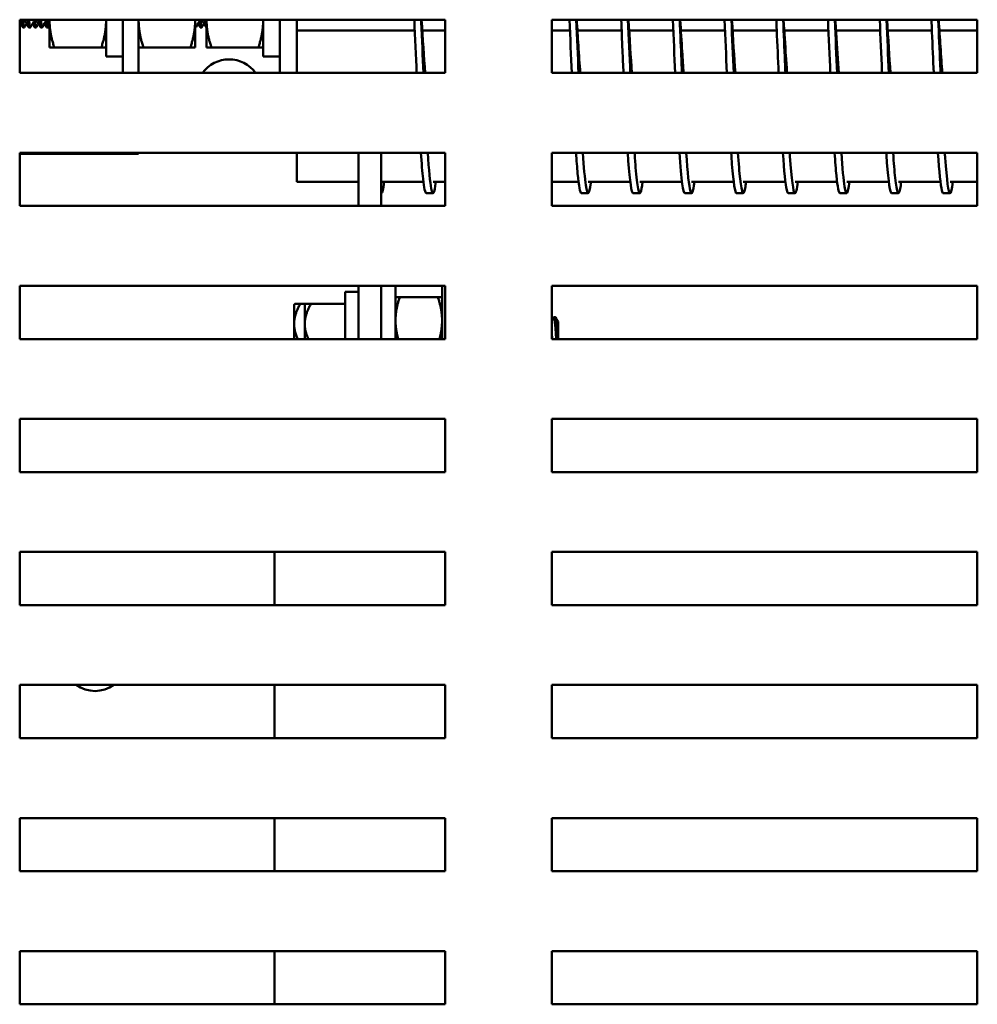
# Model space of a CAD drawing. Units: inches. Extents: x 0.5 to 21.5, y 0.2 to 16.7.
# Drawn here: x 6.6 to 7.4, y 11.1 to 12 of the extents above; entities that cross this region are included whole.
import ezdxf

# ---------------------------------------------------------------- set-up
doc = ezdxf.new("R2010")
doc.units = ezdxf.units.IN
doc.header["$MEASUREMENT"] = 0
doc.layers.add('Visible (ANSI)', color=7, linetype='Continuous', lineweight=50)

msp = doc.modelspace()

# ---------------------------------------------------------------- linework, layer by layer
at = {"layer": 'Visible (ANSI)'}
for p, q in [((6.62212, 11.91159), (6.62212, 11.95704)), ((6.62212, 11.95704), (6.98576, 11.95704)), ((6.62618, 11.9505), (6.62492, 11.9505)), ((6.62835, 11.95313), (6.62779, 11.95313)), ((6.63123, 11.9505), (6.62997, 11.9505)), ((6.6334, 11.95313), (6.63285, 11.95313)), ((6.63628, 11.9505), (6.63502, 11.9505)), ((6.63845, 11.95313), (6.6379, 11.95313)), ((6.64133, 11.9505), (6.64007, 11.9505)), ((6.6435, 11.95313), (6.64295, 11.95313)), ((6.64638, 11.9505), (6.64512, 11.9505)), ((6.64764, 11.95704), (6.64764, 11.95613)), ((6.64764, 11.95613), (6.64764, 11.9334)), ((6.69594, 11.92559), (6.69594, 11.95704)), ((6.71012, 11.95704), (6.71012, 11.91159)), ((6.72376, 11.91159), (6.72376, 11.95704)), ((6.77205, 11.95613), (6.77205, 11.95704)), ((6.77205, 11.9334), (6.77205, 11.95613)), ((6.77264, 11.9505), (6.77205, 11.9505)), ((6.77769, 11.9505), (6.77643, 11.9505)), ((6.78182, 11.9505), (6.78148, 11.9505)), ((6.78182, 11.95704), (6.78182, 11.95613)), ((6.78182, 11.95613), (6.78182, 11.9334)), ((6.83012, 11.92559), (6.83012, 11.95704)), ((6.8443, 11.91159), (6.8443, 11.95704)), ((6.85885, 11.94165), (6.85885, 11.95704)), ((6.98576, 11.95704), (6.98576, 11.91159)), ((7.07667, 11.91159), (7.07667, 11.95704)), ((7.07667, 11.95704), (7.4403, 11.95704)), ((7.4403, 11.95704), (7.4403, 11.91159)), ((6.85885, 11.94796), (6.95969, 11.94796)), ((6.85885, 11.94165), (6.85885, 11.91159)), ((6.9661, 11.94796), (6.98576, 11.94796)), ((7.07667, 11.94796), (7.09223, 11.94796)), ((7.09864, 11.94796), (7.13642, 11.94796)), ((7.14282, 11.94796), (7.1806, 11.94796)), ((7.18701, 11.94796), (7.22478, 11.94796)), ((7.23119, 11.94796), (7.26896, 11.94796)), ((7.27537, 11.94796), (7.31314, 11.94796)), ((7.31955, 11.94796), (7.35732, 11.94796)), ((7.36373, 11.94796), (7.40151, 11.94796)), ((7.40791, 11.94796), (7.4403, 11.94796)), ((6.6517, 11.9334), (6.64764, 11.9334)), ((6.69188, 11.9334), (6.6517, 11.9334)), ((6.69188, 11.9334), (6.69594, 11.9334)), ((6.72782, 11.9334), (6.72376, 11.9334)), ((6.76799, 11.9334), (6.72782, 11.9334)), ((6.76799, 11.9334), (6.77205, 11.9334)), ((6.78588, 11.9334), (6.78182, 11.9334)), ((6.82606, 11.9334), (6.78588, 11.9334)), ((6.82606, 11.9334), (6.83012, 11.9334)), ((6.71012, 11.92559), (6.69594, 11.92559)), ((6.8443, 11.92559), (6.83012, 11.92559)), ((6.98576, 11.91159), (6.62212, 11.91159)), ((7.4403, 11.91159), (7.07667, 11.91159)), ((6.62212, 11.79795), (6.62212, 11.8434)), ((6.62212, 11.8434), (6.98576, 11.8434)), ((6.69648, 11.8425), (6.62212, 11.8425)), ((6.71012, 11.8425), (6.69648, 11.8425)), ((6.71012, 11.8434), (6.71012, 11.8425)), ((6.71012, 11.8425), (6.72376, 11.8425)), ((6.72376, 11.8425), (6.72376, 11.8434)), ((6.85885, 11.8434), (6.85885, 11.81856)), ((6.91151, 11.8434), (6.91151, 11.79795)), ((6.93096, 11.8434), (6.93096, 11.79795)), ((6.98576, 11.8434), (6.98576, 11.79795)), ((7.07667, 11.79795), (7.07667, 11.8434)), ((7.07667, 11.8434), (7.4403, 11.8434)), ((7.4403, 11.8434), (7.4403, 11.79795)), ((6.91151, 11.81856), (6.85885, 11.81856)), ((6.96706, 11.81856), (6.93096, 11.81856)), ((6.93109, 11.81856), (6.93109, 11.80886)), ((6.98576, 11.81856), (6.97527, 11.81856)), ((7.09961, 11.81856), (7.07667, 11.81856)), ((7.14379, 11.81856), (7.10781, 11.81856)), ((7.18797, 11.81856), (7.15199, 11.81856)), ((7.23215, 11.81856), (7.19618, 11.81856)), ((7.27633, 11.81856), (7.24036, 11.81856)), ((7.32052, 11.81856), (7.28454, 11.81856)), ((7.3647, 11.81856), (7.32872, 11.81856)), ((7.40888, 11.81856), (7.3729, 11.81856)), ((7.4403, 11.81856), (7.41709, 11.81856)), ((6.93109, 11.80886), (6.93096, 11.80886)), ((6.96945, 11.80886), (6.97527, 11.80886)), ((7.10199, 11.80886), (7.10781, 11.80886)), ((7.14618, 11.80886), (7.15199, 11.80886)), ((7.19036, 11.80886), (7.19618, 11.80886)), ((7.23454, 11.80886), (7.24036, 11.80886)), ((7.27872, 11.80886), (7.28454, 11.80886)), ((7.3229, 11.80886), (7.32872, 11.80886)), ((7.36709, 11.80886), (7.3729, 11.80886)), ((7.41127, 11.80886), (7.41709, 11.80886)), ((6.98576, 11.79795), (6.62212, 11.79795)), ((7.4403, 11.79795), (7.07667, 11.79795)), ((6.62212, 11.68431), (6.62212, 11.72977)), ((6.62212, 11.72977), (6.98576, 11.72977)), ((6.90023, 11.68431), (6.90023, 11.72467)), ((6.91151, 11.72467), (6.90023, 11.72467)), ((6.91151, 11.72977), (6.91151, 11.68431)), ((6.93096, 11.72977), (6.93096, 11.68431)), ((6.94323, 11.72977), (6.94323, 11.68431)), ((6.98301, 11.72977), (6.98301, 11.68431)), ((6.98576, 11.72977), (6.98576, 11.68431)), ((7.07667, 11.68431), (7.07667, 11.72977)), ((7.07667, 11.72977), (7.4403, 11.72977)), ((7.4403, 11.72977), (7.4403, 11.68431)), ((6.86187, 11.71431), (6.85727, 11.71431)), ((6.86187, 11.71431), (6.86636, 11.71431)), ((6.87096, 11.71431), (6.86636, 11.71431)), ((6.87096, 11.71431), (6.90023, 11.71431)), ((6.94323, 11.71999), (6.94679, 11.71999)), ((6.97945, 11.71999), (6.94679, 11.71999)), ((6.98301, 11.71999), (6.97945, 11.71999)), ((6.8566, 11.71362), (6.8566, 11.69726)), ((6.86569, 11.71362), (6.86569, 11.69726)), ((6.8566, 11.69726), (6.8566, 11.68431)), ((6.86569, 11.69726), (6.86569, 11.68431)), ((7.07994, 11.70295), (7.07849, 11.70295)), ((7.08205, 11.68431), (7.08205, 11.6993)), ((6.98576, 11.68431), (6.62212, 11.68431)), ((7.4403, 11.68431), (7.07667, 11.68431)), ((6.62212, 11.57068), (6.62212, 11.61613)), ((6.62212, 11.61613), (6.98576, 11.61613)), ((6.98576, 11.61613), (6.98576, 11.57068)), ((7.07667, 11.57068), (7.07667, 11.61613)), ((7.07667, 11.61613), (7.4403, 11.61613)), ((7.4403, 11.61613), (7.4403, 11.57068)), ((6.98576, 11.57068), (6.62212, 11.57068)), ((7.4403, 11.57068), (7.07667, 11.57068)), ((6.62212, 11.45704), (6.62212, 11.5025)), ((6.62212, 11.5025), (6.98576, 11.5025)), ((6.83982, 11.45704), (6.83982, 11.5025)), ((6.98576, 11.5025), (6.98576, 11.45704)), ((7.07667, 11.45704), (7.07667, 11.5025)), ((7.07667, 11.5025), (7.4403, 11.5025)), ((7.4403, 11.5025), (7.4403, 11.45704)), ((6.98576, 11.45704), (6.62212, 11.45704)), ((7.4403, 11.45704), (7.07667, 11.45704)), ((6.62212, 11.3434), (6.62212, 11.38886)), ((6.62212, 11.38886), (6.98576, 11.38886)), ((6.83982, 11.3434), (6.83982, 11.38886)), ((6.98576, 11.38886), (6.98576, 11.3434)), ((7.07667, 11.3434), (7.07667, 11.38886)), ((7.07667, 11.38886), (7.4403, 11.38886)), ((7.4403, 11.38886), (7.4403, 11.3434)), ((6.98576, 11.3434), (6.62212, 11.3434)), ((7.4403, 11.3434), (7.07667, 11.3434)), ((6.62212, 11.22977), (6.62212, 11.27522)), ((6.62212, 11.27522), (6.98576, 11.27522)), ((6.83982, 11.22977), (6.83982, 11.27522)), ((6.98576, 11.27522), (6.98576, 11.22977)), ((7.07667, 11.22977), (7.07667, 11.27522)), ((7.07667, 11.27522), (7.4403, 11.27522)), ((7.4403, 11.27522), (7.4403, 11.22977)), ((6.98576, 11.22977), (6.62212, 11.22977)), ((7.4403, 11.22977), (7.07667, 11.22977)), ((6.62212, 11.11613), (6.62212, 11.16159)), ((6.62212, 11.16159), (6.98576, 11.16159)), ((6.83982, 11.11613), (6.83982, 11.16159)), ((6.98576, 11.16159), (6.98576, 11.11613)), ((7.07667, 11.11613), (7.07667, 11.16159)), ((7.07667, 11.16159), (7.4403, 11.16159)), ((7.4403, 11.16159), (7.4403, 11.11613)), ((6.98576, 11.11613), (6.62212, 11.11613)), ((7.4403, 11.11613), (7.07667, 11.11613))]:
    msp.add_line(p, q, dxfattribs=at)
for centre, radius, start, end in [((6.62748, 11.97886), 0.02573, 259.90801, 260.13996), ((6.80103, 11.89522), 0.02791, 35.89624, 144.10376), ((6.68648, 11.41159), 0.02791, 234.52139, 305.47861)]:
    msp.add_arc(centre, radius, start, end, dxfattribs=at)
for points in [[(6.62502, 11.95704), (6.62405, 11.95538), (6.62309, 11.95372), (6.62212, 11.95206)], [(6.62474, 11.95064), (6.62417, 11.95163), (6.6236, 11.95262), (6.62302, 11.95361)], [(6.62979, 11.95064), (6.62856, 11.95278), (6.62732, 11.95491), (6.62608, 11.95704)], [(6.62807, 11.95361), (6.6275, 11.95262), (6.62692, 11.95163), (6.62635, 11.95064)], [(6.63512, 11.95704), (6.63388, 11.95491), (6.63264, 11.95278), (6.6314, 11.95064)], [(6.63485, 11.95064), (6.63427, 11.95163), (6.6337, 11.95262), (6.63312, 11.95361)], [(6.6399, 11.95064), (6.63866, 11.95278), (6.63742, 11.95491), (6.63618, 11.95704)], [(6.63817, 11.95361), (6.6376, 11.95262), (6.63702, 11.95163), (6.63645, 11.95064)], [(6.64522, 11.95704), (6.64398, 11.95491), (6.64274, 11.95278), (6.6415, 11.95064)], [(6.64495, 11.95064), (6.64437, 11.95163), (6.6438, 11.95262), (6.64322, 11.95361)], [(6.64764, 11.9547), (6.64719, 11.95548), (6.64673, 11.95626), (6.64628, 11.95704)], [(6.64764, 11.95252), (6.64728, 11.9519), (6.64692, 11.95127), (6.64655, 11.95064)], [(6.77653, 11.95704), (6.77529, 11.95491), (6.77405, 11.95278), (6.77281, 11.95064)], [(6.77626, 11.95064), (6.77569, 11.95163), (6.77511, 11.95262), (6.77454, 11.95361)], [(6.78131, 11.95064), (6.78007, 11.95278), (6.77883, 11.95491), (6.77759, 11.95704)], [(6.77959, 11.95361), (6.77901, 11.95262), (6.77844, 11.95163), (6.77786, 11.95064)], [(6.78182, 11.95507), (6.78176, 11.95567), (6.7817, 11.95633), (6.78164, 11.95704)], [(6.95931, 11.95705), (6.95996, 11.94142), (6.96061, 11.92608), (6.96126, 11.9116)], [(6.96554, 11.95705), (6.96653, 11.94078), (6.96752, 11.92516), (6.96852, 11.91159)], [(7.09185, 11.95705), (7.09251, 11.94142), (7.09316, 11.92607), (7.09381, 11.91159)], [(7.09767, 11.95704), (7.09832, 11.94142), (7.09898, 11.92609), (7.09963, 11.91161)], [(7.14185, 11.95705), (7.14251, 11.94142), (7.14316, 11.92607), (7.14381, 11.91159)], [(7.14226, 11.95705), (7.14326, 11.94078), (7.14425, 11.92518), (7.14524, 11.9116)], [(7.18022, 11.95704), (7.18087, 11.94142), (7.18152, 11.92608), (7.18217, 11.91161)], [(7.2244, 11.95705), (7.22505, 11.94142), (7.2257, 11.92606), (7.22636, 11.91159)], [(7.23022, 11.95705), (7.23087, 11.94142), (7.23152, 11.92608), (7.23217, 11.9116)], [(7.23063, 11.95704), (7.23162, 11.94078), (7.23262, 11.92519), (7.23361, 11.9116)], [(7.31276, 11.95705), (7.31341, 11.94142), (7.31407, 11.92608), (7.31472, 11.91159)], [(7.31858, 11.95704), (7.31923, 11.94141), (7.31989, 11.92608), (7.32054, 11.91161)], [(7.36276, 11.95705), (7.36341, 11.94142), (7.36407, 11.92608), (7.36472, 11.9116)], [(7.36317, 11.95705), (7.36417, 11.94079), (7.36516, 11.92517), (7.36615, 11.91159)], [(6.93109, 11.80886), (6.93188, 11.80886), (6.93268, 11.81222), (6.93347, 11.81861)], [(7.07667, 11.69982), (7.07722, 11.70082), (7.07777, 11.70181), (7.07833, 11.7028)], [(7.0801, 11.7028), (7.08075, 11.70163), (7.0814, 11.70047), (7.08205, 11.6993)]]:
    msp.add_open_spline(points, degree=3, dxfattribs=at)
for points, knots in [([(6.62397, 11.95526), (6.62404, 11.95457), (6.62411, 11.95396), (6.62437, 11.95181), (6.62458, 11.95085), (6.62483, 11.95052), (6.62487, 11.9505), (6.62492, 11.9505)], [-72.9197709, -72.9197709, -72.9197709, -72.9197709, -72.8678207, -72.8678207, -72.7154352, -72.7154352, -72.6857136, -72.6857136, -72.6857136, -72.6857136]), ([(6.62635, 11.95064), (6.62614, 11.95029), (6.62593, 11.95058), (6.62553, 11.95246), (6.62535, 11.95407), (6.62513, 11.9565), (6.6251, 11.95677), (6.62508, 11.95704)], [-4.1155094, -4.1155094, -4.1155094, -4.1155094, -3.9677561, -3.9677561, -3.8163146, -3.8163146, -3.7982554, -3.7982554, -3.7982554, -3.7982554]), ([(6.62886, 11.95704), (6.62897, 11.95577), (6.62908, 11.95467), (6.62937, 11.95206), (6.62958, 11.95101), (6.62985, 11.95054), (6.62991, 11.9505), (6.62997, 11.9505)], [-71.7102713, -71.7102713, -71.7102713, -71.7102713, -71.6266162, -71.6266162, -71.4745686, -71.4745686, -71.4340812, -71.4340812, -71.4340812, -71.4340812]), ([(6.6314, 11.95064), (6.63139, 11.95063), (6.63139, 11.95063), (6.63117, 11.95028), (6.63095, 11.95065), (6.63053, 11.95278), (6.63035, 11.95448), (6.63015, 11.95684), (6.63014, 11.95694), (6.63013, 11.95704)], [-5.3680271, -5.3680271, -5.3680271, -5.3680271, -5.3643993, -5.3643993, -5.2094542, -5.2094542, -5.0577725, -5.0577725, -5.0511227, -5.0511227, -5.0511227, -5.0511227]), ([(6.63408, 11.95526), (6.63412, 11.95487), (6.63415, 11.9545), (6.63438, 11.95238), (6.63458, 11.95122), (6.63487, 11.95058), (6.63494, 11.9505), (6.63502, 11.9505)], [-70.4160517, -70.4160517, -70.4160517, -70.4160517, -70.3864657, -70.3864657, -70.2347307, -70.2347307, -70.181683, -70.181683, -70.181683, -70.181683]), ([(6.63645, 11.95064), (6.63643, 11.95061), (6.63641, 11.95058), (6.63617, 11.95032), (6.63595, 11.9508), (6.63555, 11.95309), (6.63537, 11.9548), (6.63518, 11.95704)], [-6.6197356, -6.6197356, -6.6197356, -6.6197356, -6.6045392, -6.6045392, -6.4500947, -6.4500947, -6.3029671, -6.3029671, -6.3029671, -6.3029671]), ([(6.63897, 11.95704), (6.63905, 11.95612), (6.63912, 11.95529), (6.63939, 11.9527), (6.63958, 11.95145), (6.63989, 11.95062), (6.63998, 11.9505), (6.64007, 11.9505)], [-69.2046477, -69.2046477, -69.2046477, -69.2046477, -69.1440794, -69.1440794, -68.9928021, -68.9928021, -68.928328, -68.928328, -68.928328, -68.928328]), ([(6.6415, 11.95064), (6.64146, 11.95058), (6.64143, 11.95054), (6.64117, 11.95038), (6.64095, 11.95096), (6.64057, 11.95334), (6.64041, 11.95497), (6.64023, 11.95704)], [-7.8713641, -7.8713641, -7.8713641, -7.8713641, -7.8449295, -7.8449295, -7.6908837, -7.6908837, -7.554546, -7.554546, -7.554546, -7.554546]), ([(6.64418, 11.95526), (6.64419, 11.95516), (6.6442, 11.95507), (6.6444, 11.95304), (6.64459, 11.9517), (6.6449, 11.95067), (6.64501, 11.9505), (6.64512, 11.9505)], [-67.9101517, -67.9101517, -67.9101517, -67.9101517, -67.9031749, -67.9031749, -67.7522172, -67.7522172, -67.6759974, -67.6759974, -67.6759974, -67.6759974]), ([(6.64655, 11.95064), (6.6465, 11.95055), (6.64645, 11.9505), (6.64618, 11.95046), (6.64596, 11.95114), (6.6456, 11.95359), (6.64544, 11.95513), (6.64528, 11.95704)], [-9.123584, -9.123584, -9.123584, -9.123584, -9.0866802, -9.0866802, -8.9329203, -8.9329203, -8.8065496, -8.8065496, -8.8065496, -8.8065496]), ([(6.77281, 11.95064), (6.7728, 11.95061), (6.77278, 11.95059), (6.77254, 11.9503), (6.77232, 11.95078), (6.77209, 11.95208), (6.77207, 11.95219), (6.77205, 11.9523)], [-40.4969433, -40.4969433, -40.4969433, -40.4969433, -40.485121, -40.485121, -40.326284, -40.326284, -40.3129898, -40.3129898, -40.3129898, -40.3129898]), ([(6.77549, 11.95526), (6.77552, 11.95497), (6.77555, 11.9547), (6.77577, 11.95253), (6.77598, 11.95128), (6.77628, 11.95058), (6.77635, 11.9505), (6.77643, 11.9505)], [-35.3297598, -35.3297598, -35.3297598, -35.3297598, -35.3082302, -35.3082302, -35.1499846, -35.1499846, -35.0951925, -35.0951925, -35.0951925, -35.0951925]), ([(6.77786, 11.95064), (6.77783, 11.95059), (6.7778, 11.95055), (6.77754, 11.95036), (6.77732, 11.95095), (6.77693, 11.95338), (6.77677, 11.95499), (6.77659, 11.95704)], [-41.7518965, -41.7518965, -41.7518965, -41.7518965, -41.7288067, -41.7288067, -41.5694725, -41.5694725, -41.4342007, -41.4342007, -41.4342007, -41.4342007]), ([(6.78038, 11.95704), (6.78045, 11.95626), (6.78052, 11.95554), (6.78078, 11.95287), (6.78098, 11.9515), (6.7813, 11.95062), (6.78139, 11.9505), (6.78148, 11.9505)], [-34.1179587, -34.1179587, -34.1179587, -34.1179587, -34.0664454, -34.0664454, -33.907305, -33.907305, -33.8414917, -33.8414917, -33.8414917, -33.8414917]), ([(6.96513, 11.95704), (6.96516, 11.95635), (6.96518, 11.95566), (6.96521, 11.95497), (6.96584, 11.94005), (6.96646, 11.92544), (6.96708, 11.91161)], [4.8410862, 4.8410862, 4.8410862, 4.8410862, 4.853406, 4.853406, 4.853406, 5.1192428, 5.1192428, 5.1192428, 5.1192428]), ([(7.09808, 11.95704), (7.09854, 11.94956), (7.099, 11.94221), (7.09945, 11.93515), (7.09999, 11.92684), (7.10053, 11.91894), (7.10106, 11.91162)], [23.7490818, 23.7490818, 23.7490818, 23.7490818, 23.9439077, 23.9439077, 23.9439077, 24.1728919, 24.1728919, 24.1728919, 24.1728919]), ([(7.13604, 11.95704), (7.1364, 11.94825), (7.13677, 11.93955), (7.13714, 11.93105), (7.13742, 11.92443), (7.13771, 11.91793), (7.13799, 11.9116)], [29.9738274, 29.9738274, 29.9738274, 29.9738274, 30.1302156, 30.1302156, 30.1302156, 30.251984, 30.251984, 30.251984, 30.251984]), ([(7.18604, 11.95704), (7.18624, 11.95205), (7.18645, 11.94709), (7.18666, 11.94218), (7.1871, 11.9317), (7.18755, 11.92145), (7.18799, 11.91161)], [36.2570127, 36.2570127, 36.2570127, 36.2570127, 36.345814, 36.345814, 36.345814, 36.5351693, 36.5351693, 36.5351693, 36.5351693]), ([(7.18645, 11.95705), (7.18702, 11.94767), (7.18759, 11.9385), (7.18816, 11.92983), (7.18858, 11.92345), (7.18901, 11.91735), (7.18943, 11.91161)], [36.3154524, 36.3154524, 36.3154524, 36.3154524, 36.5596367, 36.5596367, 36.5596367, 36.7392625, 36.7392625, 36.7392625, 36.7392625]), ([(7.26858, 11.95704), (7.2687, 11.95412), (7.26882, 11.9512), (7.26895, 11.9483), (7.26948, 11.9357), (7.27001, 11.92337), (7.27054, 11.91161)], [48.8233834, 48.8233834, 48.8233834, 48.8233834, 48.8754053, 48.8754053, 48.8754053, 49.1015399, 49.1015399, 49.1015399, 49.1015399]), ([(7.2744, 11.95704), (7.27491, 11.94483), (7.27542, 11.93279), (7.27593, 11.92121), (7.27607, 11.91797), (7.27621, 11.91476), (7.27636, 11.91159)], [48.8233834, 48.8233834, 48.8233834, 48.8233834, 49.0406511, 49.0406511, 49.0406511, 49.1015399, 49.1015399, 49.1015399, 49.1015399]), ([(7.27481, 11.95705), (7.27547, 11.94625), (7.27613, 11.93574), (7.27679, 11.92593), (7.27712, 11.92095), (7.27746, 11.91617), (7.27779, 11.91161)], [48.881823, 48.881823, 48.881823, 48.881823, 49.1629345, 49.1629345, 49.1629345, 49.3056331, 49.3056331, 49.3056331, 49.3056331]), ([(7.31899, 11.95704), (7.31922, 11.95331), (7.31945, 11.94962), (7.31967, 11.94598), (7.32044, 11.93372), (7.32121, 11.92208), (7.32197, 11.91162)], [55.1650083, 55.1650083, 55.1650083, 55.1650083, 55.262048, 55.262048, 55.262048, 55.5888184, 55.5888184, 55.5888184, 55.5888184]), ([(7.35694, 11.95705), (7.35758, 11.94187), (7.35821, 11.92696), (7.35884, 11.91285), (7.35886, 11.91243), (7.35888, 11.91201), (7.3589, 11.91159)], [61.389754, 61.389754, 61.389754, 61.389754, 61.6598048, 61.6598048, 61.6598048, 61.6679106, 61.6679106, 61.6679106, 61.6679106]), ([(7.40113, 11.95704), (7.40127, 11.95358), (7.40142, 11.95013), (7.40156, 11.9467), (7.40207, 11.93465), (7.40257, 11.92287), (7.40308, 11.91161)], [67.6729393, 67.6729393, 67.6729393, 67.6729393, 67.7345393, 67.7345393, 67.7345393, 67.9510959, 67.9510959, 67.9510959, 67.9510959]), ([(7.40694, 11.95704), (7.40748, 11.94416), (7.40802, 11.93146), (7.40856, 11.9193), (7.40867, 11.9167), (7.40879, 11.91413), (7.4089, 11.91159)], [67.6729393, 67.6729393, 67.6729393, 67.6729393, 67.9022031, 67.9022031, 67.9022031, 67.9510959, 67.9510959, 67.9510959, 67.9510959]), ([(7.40736, 11.95704), (7.40784, 11.94918), (7.40832, 11.94147), (7.4088, 11.93407), (7.40931, 11.92615), (7.40982, 11.91862), (7.41034, 11.91162)], [67.7313789, 67.7313789, 67.7313789, 67.7313789, 67.9361305, 67.9361305, 67.9361305, 68.1551891, 68.1551891, 68.1551891, 68.1551891]), ([(6.96489, 11.84345), (6.96551, 11.83439), (6.96613, 11.82688), (6.96675, 11.82126), (6.96765, 11.81309), (6.96855, 11.80894), (6.96945, 11.80891)], [5.6343555, 5.6343555, 5.6343555, 5.6343555, 5.8988876, 5.8988876, 5.8988876, 6.2831853, 6.2831853, 6.2831853, 6.2831853]), ([(6.9707, 11.84344), (6.97172, 11.82868), (6.97273, 11.81811), (6.97374, 11.81284), (6.97505, 11.80606), (6.97635, 11.80811), (6.97765, 11.81856)], [5.6343555, 5.6343555, 5.6343555, 5.6343555, 6.066377, 6.066377, 6.066377, 6.6226052, 6.6226052, 6.6226052, 6.6226052]), ([(7.09743, 11.84344), (7.0979, 11.83662), (7.09836, 11.83068), (7.09883, 11.82578), (7.09989, 11.81469), (7.10094, 11.80894), (7.10199, 11.80889)], [24.4839114, 24.4839114, 24.4839114, 24.4839114, 24.6828139, 24.6828139, 24.6828139, 25.1327412, 25.1327412, 25.1327412, 25.1327412]), ([(7.10325, 11.84345), (7.10411, 11.83096), (7.10496, 11.82144), (7.10582, 11.81565), (7.10724, 11.80605), (7.10866, 11.80674), (7.11008, 11.81759), (7.11012, 11.8179), (7.11016, 11.81823), (7.1102, 11.81856)], [24.4839114, 24.4839114, 24.4839114, 24.4839114, 24.8492134, 24.8492134, 24.8492134, 25.4545737, 25.4545737, 25.4545737, 25.4721611, 25.4721611, 25.4721611, 25.4721611]), ([(7.14161, 11.84341), (7.14296, 11.8238), (7.1443, 11.81179), (7.14565, 11.80934), (7.14582, 11.80902), (7.146, 11.80886), (7.14618, 11.80887)], [30.7670967, 30.7670967, 30.7670967, 30.7670967, 31.3404099, 31.3404099, 31.3404099, 31.4159265, 31.4159265, 31.4159265, 31.4159265]), ([(7.14743, 11.84342), (7.14775, 11.83882), (7.14806, 11.83461), (7.14838, 11.83087), (7.14979, 11.814), (7.15121, 11.80646), (7.15263, 11.80956), (7.15321, 11.81083), (7.1538, 11.8139), (7.15438, 11.81861)], [30.7670967, 30.7670967, 30.7670967, 30.7670967, 30.9014125, 30.9014125, 30.9014125, 31.5064641, 31.5064641, 31.5064641, 31.7553464, 31.7553464, 31.7553464, 31.7553464]), ([(7.1858, 11.84345), (7.18659, 11.83184), (7.18739, 11.82279), (7.18818, 11.81694), (7.18891, 11.81159), (7.18963, 11.80892), (7.19036, 11.80892)], [37.050282, 37.050282, 37.050282, 37.050282, 37.3896041, 37.3896041, 37.3896041, 37.6991118, 37.6991118, 37.6991118, 37.6991118]), ([(7.19161, 11.84342), (7.1928, 11.82617), (7.19398, 11.81471), (7.19517, 11.81061), (7.1963, 11.80669), (7.19743, 11.80951), (7.19856, 11.81858)], [37.050282, 37.050282, 37.050282, 37.050282, 37.5553627, 37.5553627, 37.5553627, 38.0385317, 38.0385317, 38.0385317, 38.0385317]), ([(7.22998, 11.84342), (7.23022, 11.8399), (7.23046, 11.83662), (7.2307, 11.83361), (7.23198, 11.81752), (7.23326, 11.8089), (7.23454, 11.80887)], [43.3334674, 43.3334674, 43.3334674, 43.3334674, 43.435963, 43.435963, 43.435963, 43.9822972, 43.9822972, 43.9822972, 43.9822972]), ([(7.2358, 11.84345), (7.23642, 11.83427), (7.23705, 11.82668), (7.23768, 11.82104), (7.2391, 11.80831), (7.24051, 11.8055), (7.24193, 11.81309), (7.2422, 11.81455), (7.24247, 11.81638), (7.24274, 11.81858)], [43.3334674, 43.3334674, 43.3334674, 43.3334674, 43.6014439, 43.6014439, 43.6014439, 44.2059037, 44.2059037, 44.2059037, 44.321717, 44.321717, 44.321717, 44.321717]), ([(7.27416, 11.84343), (7.27525, 11.82747), (7.27635, 11.81644), (7.27744, 11.81165), (7.27787, 11.8098), (7.2783, 11.80888), (7.27872, 11.8089)], [49.6166527, 49.6166527, 49.6166527, 49.6166527, 50.0838901, 50.0838901, 50.0838901, 50.2654825, 50.2654825, 50.2654825, 50.2654825]), ([(7.27998, 11.84341), (7.28004, 11.84244), (7.28011, 11.84149), (7.28018, 11.84056), (7.28159, 11.82065), (7.28301, 11.80944), (7.28442, 11.80888), (7.28526, 11.80855), (7.28609, 11.81191), (7.28693, 11.81861)], [49.6166527, 49.6166527, 49.6166527, 49.6166527, 49.6448807, 49.6448807, 49.6448807, 50.2490856, 50.2490856, 50.2490856, 50.6049024, 50.6049024, 50.6049024, 50.6049024]), ([(7.31834, 11.84344), (7.31887, 11.83573), (7.3194, 11.82914), (7.31992, 11.8239), (7.32092, 11.81402), (7.32191, 11.80894), (7.3229, 11.8089)], [55.899838, 55.899838, 55.899838, 55.899838, 56.1248584, 56.1248584, 56.1248584, 56.5486678, 56.5486678, 56.5486678, 56.5486678]), ([(7.32416, 11.84345), (7.32507, 11.83012), (7.32599, 11.82018), (7.3269, 11.81452), (7.3283, 11.80584), (7.32971, 11.80728), (7.33111, 11.81856)], [55.899838, 55.899838, 55.899838, 55.899838, 56.2898127, 56.2898127, 56.2898127, 56.8880877, 56.8880877, 56.8880877, 56.8880877]), ([(7.36252, 11.84341), (7.36272, 11.84051), (7.36292, 11.83777), (7.36312, 11.83521), (7.36444, 11.81811), (7.36576, 11.8089), (7.36709, 11.80886)], [62.1830233, 62.1830233, 62.1830233, 62.1830233, 62.2676605, 62.2676605, 62.2676605, 62.8318531, 62.8318531, 62.8318531, 62.8318531]), ([(7.36834, 11.84345), (7.36893, 11.83478), (7.36953, 11.82753), (7.37012, 11.822), (7.37154, 11.80872), (7.37297, 11.80542), (7.37439, 11.81266), (7.37469, 11.81418), (7.37499, 11.81616), (7.37529, 11.81858)], [62.1830233, 62.1830233, 62.1830233, 62.1830233, 62.4360834, 62.4360834, 62.4360834, 63.0437649, 63.0437649, 63.0437649, 63.171273, 63.171273, 63.171273, 63.171273]), ([(7.4067, 11.84343), (7.40784, 11.82696), (7.40897, 11.81574), (7.4101, 11.81121), (7.41049, 11.80965), (7.41088, 11.80888), (7.41127, 11.8089)], [68.4662086, 68.4662086, 68.4662086, 68.4662086, 68.948499, 68.948499, 68.948499, 69.1150384, 69.1150384, 69.1150384, 69.1150384]), ([(7.41252, 11.84341), (7.41262, 11.84194), (7.41272, 11.84051), (7.41282, 11.83912), (7.41425, 11.81954), (7.41567, 11.80883), (7.41709, 11.80886), (7.41789, 11.80888), (7.41868, 11.81224), (7.41947, 11.81861)], [68.4662086, 68.4662086, 68.4662086, 68.4662086, 68.5091421, 68.5091421, 68.5091421, 69.1160022, 69.1160022, 69.1160022, 69.4544583, 69.4544583, 69.4544583, 69.4544583]), ([(7.07833, 11.7028), (7.07845, 11.70302), (7.07857, 11.70299), (7.07888, 11.70226), (7.07908, 11.70123), (7.07946, 11.69818), (7.07964, 11.6962), (7.08001, 11.69147), (7.08021, 11.68874), (7.08044, 11.68533), (7.08047, 11.68482), (7.0805, 11.68431)], [-9.2516334, -9.2516334, -9.2516334, -9.2516334, -9.1697075, -9.1697075, -9.0457899, -9.0457899, -8.9252639, -8.9252639, -8.8012507, -8.8012507, -8.7797708, -8.7797708, -8.7797708, -8.7797708]), ([(7.08195, 11.68431), (7.08186, 11.68582), (7.08176, 11.6873), (7.08146, 11.69155), (7.08126, 11.69412), (7.0809, 11.69834), (7.08071, 11.69999), (7.08032, 11.70233), (7.08012, 11.70294), (7.07994, 11.70295), (7.07994, 11.70295), (7.07994, 11.70295)], [-37.2372229, -37.2372229, -37.2372229, -37.2372229, -37.171765, -37.171765, -37.0425498, -37.0425498, -36.918323, -36.918323, -36.7892261, -36.7892261, -36.7888074, -36.7888074, -36.7888074, -36.7888074])]:
    msp.add_open_spline(points, degree=3, knots=knots, dxfattribs=at)
for points, weights in [([(6.64765, 11.95704), (6.64764, 11.95659), (6.64764, 11.95613)], [2.05625981344, 2.05653394487, 2.05653394487]), ([(6.64764, 11.95613), (6.64764, 11.94558), (6.6517, 11.9334)], [2.05653394487, 2.05653394487, 1.9088814508]), ([(6.69594, 11.95613), (6.69594, 11.94558), (6.69188, 11.9334)], [2.05653394487, 2.05653394487, 1.9088814508]), ([(6.69593, 11.95704), (6.69594, 11.95659), (6.69594, 11.95613)], [2.05625981344, 2.05653394487, 2.05653394487]), ([(6.72376, 11.95704), (6.72376, 11.95659), (6.72376, 11.95613)], [2.05625981344, 2.05653394487, 2.05653394487]), ([(6.72376, 11.95613), (6.72376, 11.94558), (6.72782, 11.9334)], [2.05653394487, 2.05653394487, 1.9088814508]), ([(6.77205, 11.95613), (6.77205, 11.94558), (6.76799, 11.9334)], [2.05653394487, 2.05653394487, 1.9088814508]), ([(6.77204, 11.95704), (6.77205, 11.95659), (6.77205, 11.95613)], [2.05625981344, 2.05653394487, 2.05653394487]), ([(6.78183, 11.95704), (6.78182, 11.95659), (6.78182, 11.95613)], [2.05625981344, 2.05653394487, 2.05653394487]), ([(6.78182, 11.95613), (6.78182, 11.94558), (6.78588, 11.9334)], [2.05653394487, 2.05653394487, 1.9088814508]), ([(6.83012, 11.95613), (6.83012, 11.94558), (6.82606, 11.9334)], [2.05653394487, 2.05653394487, 1.9088814508]), ([(6.83011, 11.95704), (6.83012, 11.95659), (6.83012, 11.95613)], [2.05625981344, 2.05653394487, 2.05653394487]), ([(6.8566, 11.71362), (6.85693, 11.71396), (6.85727, 11.71431)], [1.03339574907, 1.03418342313, 1.03486813823]), ([(6.8566, 11.69726), (6.8566, 11.70518), (6.86187, 11.71431)], [1.47832020997, 1.47832020997, 1.37218159428]), ([(6.86569, 11.71362), (6.86602, 11.71396), (6.86636, 11.71431)], [1.03339574907, 1.03418342313, 1.03486813823]), ([(6.86569, 11.69726), (6.86569, 11.70518), (6.87096, 11.71431)], [1.47832020997, 1.47832020997, 1.37218159428]), ([(6.94679, 11.71999), (6.94323, 11.70933), (6.94323, 11.70011)], [1.87672528717, 2.02189049333, 2.02189049333]), ([(6.97945, 11.71999), (6.98301, 11.70933), (6.98301, 11.70011)], [1.87672528717, 2.02189049333, 2.02189049333]), ([(6.85973, 11.68431), (6.8566, 11.69107), (6.8566, 11.69726)], [1.41332130228, 1.47832020997, 1.47832020997]), ([(6.86882, 11.68431), (6.86569, 11.69107), (6.86569, 11.69726)], [1.41332130228, 1.47832020997, 1.47832020997]), ([(6.94323, 11.70011), (6.94323, 11.69259), (6.94553, 11.68431)], [2.02189049333, 2.02189049333, 1.92552827438]), ([(6.98301, 11.70011), (6.98301, 11.69259), (6.98071, 11.68431)], [2.02189049333, 2.02189049333, 1.92552827438]), ([(7.07716, 11.68431), (7.07691, 11.68706), (7.07667, 11.68943)], [0.967183716804, 0.955349751737, 0.970221364443])]:
    msp.add_rational_spline(points, weights, degree=2, dxfattribs=at)

doc.saveas('drawing.dxf')
